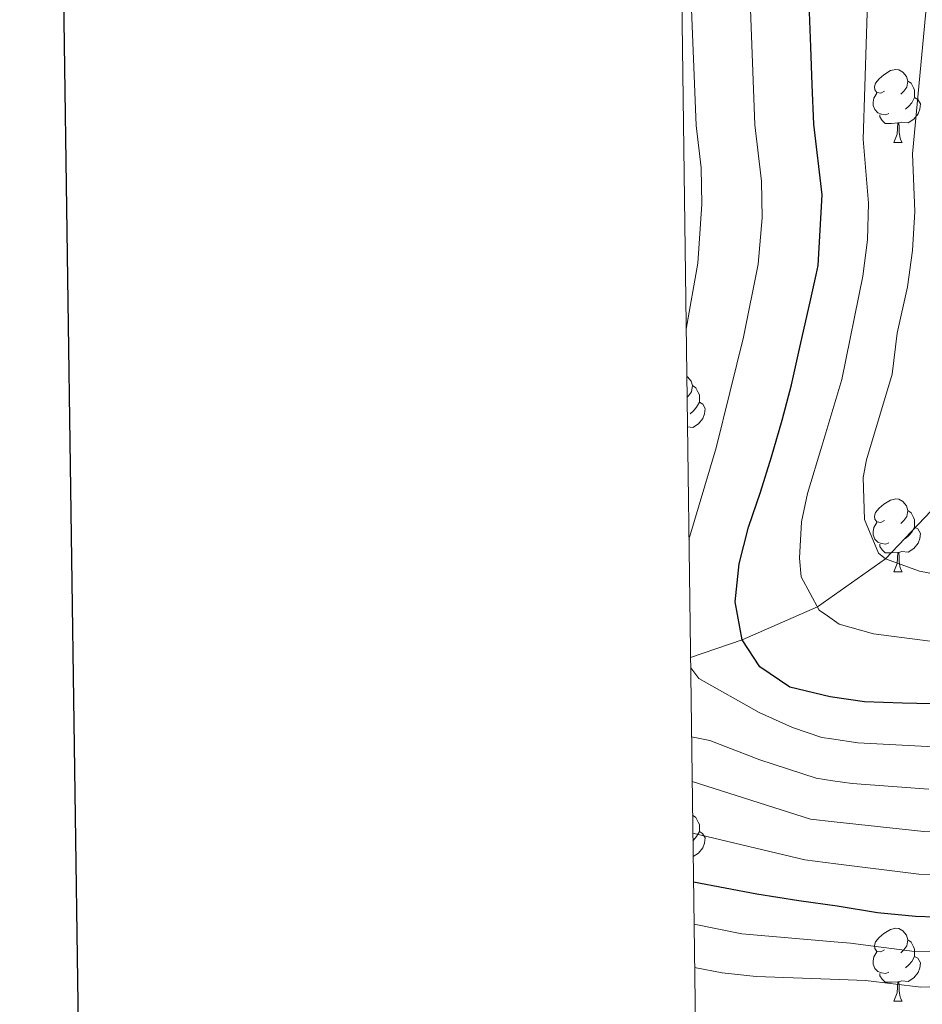
# Model space of a CAD drawing. Units: metres. Extents: x 588890 to 593385, y 4774886 to 4777915.
# Drawn here: x 589697 to 589821, y 4777177 to 4777312 of the extents above; entities that cross this region are included whole.
import ezdxf

# ---------------------------------------------------------------- set-up
doc = ezdxf.new("R2010")
doc.units = ezdxf.units.M
doc.header["$MEASUREMENT"] = 0
doc.linetypes.add('DGN Style 3', pattern=[1147.6976, 819.784, -327.9136])
for name, color, linetype, lineweight in [('Nivel 11', 7, 'Continuous', 0), ('Nivel 36', 7, 'Continuous', 0), ('Nivel 4', 7, 'Continuous', 0), ('Nivel 5', 7, 'Continuous', 0), ('Nivel 61', 7, 'Continuous', 0), ('Nivel 63', 7, 'Continuous', 0)]:
    doc.layers.add(name, color=color, linetype=linetype, lineweight=lineweight)

msp = doc.modelspace()

# ---------------------------------------------------------------- linework, layer by layer
at = {"layer": 'Nivel 11', "color": 142, "linetype": 'DGN Style 3', "lineweight": 13}
msp.add_polyline3d([(589789.54, 4777224.76, 679.46), (589796.62, 4777227.18, 675), (589806.98, 4777231.71, 670), (589816.33, 4777238.31, 665), (589824.44, 4777246.87, 660), (589832.08, 4777255.79, 655), (589839.87, 4777262.51, 650), (589848.94, 4777269.19, 645), (589860.58, 4777279.53, 640), (589868.6, 4777288.51, 635), (589877.8, 4777298.23, 630), (589886.96, 4777303.91, 625), (589897.98, 4777309.69, 620), (589911.36, 4777320.5, 615)], dxfattribs=at)
at = {"layer": 'Nivel 36', "color": 92, "linetype": 'Continuous', "lineweight": 0}
for p, q in [((589817.49, 4777295.52), (589818.62, 4777295.52)), ((589817.49, 4777236.53), (589818.62, 4777236.53)), ((589817.49, 4777177.54), (589818.62, 4777177.54))]:
    msp.add_line(p, q, dxfattribs=at)
at = {"layer": 'Nivel 36', "color": 92, "linetype": 'Continuous', "lineweight": 0, "flags": 128}
for points in [[(589816.19, 4777302.58), (589815.66, 4777302.31), (589815.13, 4777302.37), (589814.87, 4777302.74), (589814.81, 4777303.17), (589814.97, 4777303.69), (589815.45, 4777304.28), (589816.09, 4777304.81), (589816.99, 4777305.39), (589817.73, 4777305.55), (589818.16, 4777305.5), (589818.69, 4777305.19), (589819.22, 4777304.6), (589819.38, 4777303.96), (589819.27, 4777303.11), (589818.84, 4777302.58), (589818.42, 4777302.15)], [(589819.38, 4777303.96), (589819.85, 4777303.65), (589820.17, 4777303.01), (589820.33, 4777302.69), (589820.33, 4777302.11), (589820.33, 4777301.68), (589819.96, 4777300.99), (589819.54, 4777300.51), (589819.06, 4777300.09)], [(589816.78, 4777299.5), (589816.35, 4777299.34), (589815.77, 4777299.4), (589815.29, 4777299.61), (589814.87, 4777300.03), (589814.65, 4777300.62), (589814.65, 4777301.04), (589814.71, 4777301.63), (589815.13, 4777302.31)], [(589820.33, 4777301.68), (589820.78, 4777301.43), (589821.13, 4777300.81), (589821.02, 4777300.09), (589820.81, 4777299.45), (589820.22, 4777298.71), (589819.43, 4777298.23), (589818.58, 4777298.33), (589818.15, 4777298.21)], [(589818.04, 4777298.21), (589817.15, 4777298.12), (589816.3, 4777298.12), (589815.88, 4777298.55), (589815.56, 4777299.03), (589815.56, 4777299.34)], [(589817.49, 4777295.52), (589817.93, 4777296.68), (589818.04, 4777298.21), (589818.15, 4777298.21), (589818.18, 4777297.62), (589818.22, 4777296.93), (589818.29, 4777296.32), (589818.4, 4777295.92), (589818.62, 4777295.52)], [(589789.03, 4777263.38), (589789.11, 4777263.34), (589789.64, 4777262.75), (589789.8, 4777262.11), (589789.69, 4777261.26), (589789.27, 4777260.73), (589789.07, 4777260.53)], [(589789.8, 4777262.11), (589790.28, 4777261.8), (589790.59, 4777261.16), (589790.75, 4777260.84), (589790.75, 4777260.26), (589790.75, 4777259.83), (589790.38, 4777259.14), (589789.96, 4777258.66), (589789.48, 4777258.24)], [(589790.75, 4777259.83), (589791.21, 4777259.58), (589791.55, 4777258.97), (589791.44, 4777258.24), (589791.23, 4777257.6), (589790.65, 4777256.86), (589789.85, 4777256.38), (589789.12, 4777256.47)], [(589816.19, 4777243.59), (589815.66, 4777243.32), (589815.13, 4777243.38), (589814.87, 4777243.75), (589814.81, 4777244.17), (589814.97, 4777244.69), (589815.45, 4777245.29), (589816.09, 4777245.82), (589816.99, 4777246.4), (589817.73, 4777246.56), (589818.16, 4777246.51), (589818.69, 4777246.19), (589819.22, 4777245.61), (589819.38, 4777244.97), (589819.27, 4777244.12), (589818.84, 4777243.59), (589818.42, 4777243.16)], [(589819.38, 4777244.97), (589819.85, 4777244.65), (589820.17, 4777244.01), (589820.33, 4777243.69), (589820.33, 4777243.11), (589820.33, 4777242.69), (589819.96, 4777242), (589819.54, 4777241.52), (589819.06, 4777241.1)], [(589816.78, 4777240.51), (589816.35, 4777240.35), (589815.77, 4777240.41), (589815.29, 4777240.62), (589814.87, 4777241.04), (589814.65, 4777241.63), (589814.65, 4777242.05), (589814.71, 4777242.63), (589815.13, 4777243.32)], [(589820.33, 4777242.69), (589820.78, 4777242.44), (589821.13, 4777241.82), (589821.02, 4777241.1), (589820.81, 4777240.46), (589820.22, 4777239.72), (589819.43, 4777239.24), (589818.58, 4777239.34), (589818.15, 4777239.21)], [(589818.04, 4777239.21), (589817.15, 4777239.13), (589816.3, 4777239.13), (589815.88, 4777239.56), (589815.56, 4777240.03), (589815.56, 4777240.35)], [(589817.49, 4777236.53), (589817.93, 4777237.69), (589818.04, 4777239.21), (589818.15, 4777239.21), (589818.18, 4777238.63), (589818.22, 4777237.94), (589818.29, 4777237.33), (589818.4, 4777236.93), (589818.62, 4777236.53)], [(589789.82, 4777203.1), (589790.28, 4777202.8), (589790.59, 4777202.16), (589790.75, 4777201.84), (589790.75, 4777201.26), (589790.75, 4777200.84), (589790.38, 4777200.15), (589789.96, 4777199.67), (589789.87, 4777199.59)], [(589790.75, 4777200.84), (589791.2, 4777200.59), (589791.55, 4777199.97), (589791.44, 4777199.25), (589791.23, 4777198.61), (589790.64, 4777197.87), (589789.9, 4777197.42)], [(589816.19, 4777184.6), (589815.66, 4777184.33), (589815.13, 4777184.39), (589814.87, 4777184.76), (589814.81, 4777185.18), (589814.97, 4777185.7), (589815.45, 4777186.3), (589816.09, 4777186.83), (589816.99, 4777187.41), (589817.73, 4777187.57), (589818.16, 4777187.52), (589818.69, 4777187.2), (589819.22, 4777186.62), (589819.38, 4777185.98), (589819.27, 4777185.13), (589818.84, 4777184.6), (589818.42, 4777184.17)], [(589819.38, 4777185.98), (589819.85, 4777185.66), (589820.17, 4777185.02), (589820.33, 4777184.7), (589820.33, 4777184.12), (589820.33, 4777183.7), (589819.96, 4777183.01), (589819.54, 4777182.53), (589819.06, 4777182.11)], [(589816.78, 4777181.52), (589816.35, 4777181.36), (589815.77, 4777181.42), (589815.29, 4777181.63), (589814.87, 4777182.05), (589814.65, 4777182.64), (589814.65, 4777183.06), (589814.71, 4777183.64), (589815.13, 4777184.33)], [(589820.33, 4777183.7), (589820.78, 4777183.45), (589821.13, 4777182.83), (589821.02, 4777182.11), (589820.81, 4777181.47), (589820.22, 4777180.73), (589819.43, 4777180.25), (589818.58, 4777180.35), (589818.15, 4777180.22)], [(589818.04, 4777180.22), (589817.15, 4777180.14), (589816.3, 4777180.14), (589815.88, 4777180.57), (589815.56, 4777181.04), (589815.56, 4777181.36)], [(589817.49, 4777177.54), (589817.93, 4777178.7), (589818.04, 4777180.22), (589818.15, 4777180.22), (589818.18, 4777179.64), (589818.22, 4777178.95), (589818.29, 4777178.34), (589818.4, 4777177.94), (589818.62, 4777177.54)]]:
    msp.add_lwpolyline(points, dxfattribs=at)
at = {"layer": 'Nivel 4', "color": 36, "linetype": 'Continuous', "lineweight": 30, "flags": 128}
for points, elevation in [([(589824.6, 4777218.33), (589818.64, 4777218.5), (589813.42, 4777218.67), (589808.72, 4777219.35), (589803.17, 4777220.68), (589799.06, 4777223.46), (589796.62, 4777227.18), (589795.68, 4777232.4), (589796.22, 4777237.61), (589797.51, 4777242.65), (589799.17, 4777247.5), (589800.64, 4777252.35), (589802.12, 4777257.39), (589803.4, 4777262.23), (589804.69, 4777268.01), (589805.98, 4777273.61), (589806.79, 4777277.32), (589807.08, 4777278.64), (589807.61, 4777288.33), (589806.46, 4777298.02), (589806.25, 4777303.42), (589806.05, 4777308.64), (589805.84, 4777314.6)], 675), ([(589825.87, 4777188.99), (589820.46, 4777189.16), (589815.24, 4777189.7), (589809.68, 4777190.58), (589804.43, 4777191.34), (589798.65, 4777192.26), (589789.95, 4777193.9)], 700)]:
    msp.add_lwpolyline(points, dxfattribs=dict(at, elevation=elevation))
at = {"layer": 'Nivel 5', "color": 36, "linetype": 'Continuous', "lineweight": 0, "flags": 128}
for points, elevation in [([(589828.4, 4777235.21), (589820.98, 4777236.64), (589816.33, 4777238.31), (589815.38, 4777239.08), (589813.42, 4777243.71), (589813.25, 4777249.48), (589813.7, 4777251.93), (589817.24, 4777263.68), (589817.93, 4777269.31), (589819.36, 4777275.69), (589820.01, 4777280.66), (589820.34, 4777286.05), (589820.01, 4777293.96), (589823.86, 4777334.94)], 665), ([(589823.52, 4777226.85), (589814.68, 4777228.02), (589809.96, 4777229.33), (589808.35, 4777230.47), (589807.22, 4777231.27), (589804.75, 4777235.83), (589804.51, 4777238.42), (589804.8, 4777243.42), (589805.6, 4777247.29), (589807.57, 4777253.82), (589810.32, 4777262.96), (589813.22, 4777277.17), (589813.85, 4777282.15), (589813.97, 4777287.19), (589813.24, 4777295.99), (589814.18, 4777324.95)], 670), ([(589788.94, 4777269.87), (589790.55, 4777278.93), (589791.1, 4777287.05), (589790.99, 4777292.05), (589790.3, 4777297.86), (589789.6, 4777316.17)], 685), ([(589789.32, 4777240.99), (589793.08, 4777253.59), (589796.83, 4777268.78), (589798.82, 4777278.79), (589799.4, 4777285.19), (589799.3, 4777290.19), (589798.38, 4777297.94), (589797.73, 4777315.01)], 680), ([(589789.76, 4777207.74), (589806.01, 4777202.56), (589809.29, 4777202.2), (589821.59, 4777200.85), (589835.94, 4777201.06), (589847.75, 4777202.25), (589863.92, 4777204.38), (589896.92, 4777210.53), (589926.38, 4777214.84), (589961.57, 4777223.83), (589978.33, 4777226.36), (590001.73, 4777230.63), (590012.79, 4777231.48), (590018.03, 4777231.15), (590020.83, 4777228.13), (590021.42, 4777226.73), (590021.09, 4777222.07), (590013.56, 4777210.05), (590009.82, 4777206.03), (590003.95, 4777197.47), (589989.92, 4777174.59)], 690), ([(589822.96, 4777212.51), (589812.54, 4777213.06), (589808.91, 4777213.59), (589807.6, 4777213.78), (589803.54, 4777215.15), (589798.98, 4777217.22), (589790.7, 4777221.87), (589789.56, 4777223.33)], 680), ([(589789.86, 4777200.61), (589805.22, 4777196.95), (589809.48, 4777196.43), (589820.9, 4777195.01), (589831.2, 4777194.91), (589836.2, 4777195.11), (589848.27, 4777196.31), (589864.32, 4777198.4), (589897.8, 4777204.82), (589928.55, 4777209.03), (589957.18, 4777216.42), (589969.2, 4777218.87), (589973.81, 4777218.78), (589990.34, 4777221.16), (589997.91, 4777221.42), (590001.18, 4777219.45), (590001.77, 4777218.17), (590001.66, 4777213.86), (589995.53, 4777202.89), (589990.32, 4777192.98), (589989.29, 4777190.43), (589979.96, 4777175.08)], 695), ([(589822.27, 4777206.68), (589811.75, 4777207.45), (589809.1, 4777207.84), (589806.8, 4777208.17), (589799.06, 4777210.69), (589792.18, 4777213.34), (589789.68, 4777213.87)], 685), ([(589790.02, 4777188.11), (589796.57, 4777186.78), (589809.84, 4777185.65), (589811.52, 4777185.51), (589820.31, 4777184.35), (589826.02, 4777184.26), (589832.5, 4777184.46), (589853.58, 4777186.13), (589872.06, 4777188.54), (589903.8, 4777194.24), (589919.15, 4777195.32), (589929.09, 4777196.47), (589932.5, 4777197.14), (589946.96, 4777201.15), (589959.79, 4777203.12), (589967.65, 4777203.54), (589972.58, 4777201.14), (589972.84, 4777196.13), (589968.84, 4777188.22), (589963.95, 4777180.6), (589959.83, 4777172.42)], 705), ([(589952.95, 4777176.94), (589956.62, 4777182.66), (589959.62, 4777188.59), (589957.71, 4777193.03), (589956.81, 4777193.84), (589951.8, 4777194.35), (589943.96, 4777192.79), (589936.65, 4777191.41), (589926.12, 4777189.91), (589916.18, 4777188.72), (589903.33, 4777188.62), (589873.74, 4777183.65), (589852.35, 4777181.21), (589833.54, 4777179.91), (589821.18, 4777179.49), (589813.57, 4777180.4), (589810.01, 4777180.53), (589798.56, 4777180.95), (589793.9, 4777181.42), (589790.1, 4777182.15)], 710)]:
    msp.add_lwpolyline(points, dxfattribs=dict(at, elevation=elevation))
at = {"layer": 'Nivel 61', "color": 250, "linetype": 'Continuous', "lineweight": 0}
msp.add_3dface([(589815.07, 4775291.73), (589784.51, 4777605.3), (593172.68, 4777650.81), (593204.42, 4775337.2)], dxfattribs=at)
at = {"layer": 'Nivel 63', "color": 7, "linetype": 'Continuous', "lineweight": 30, "flags": 128}
msp.add_lwpolyline([(589698.55, 4777654.02), (589732.97, 4775239.28), (593287.57, 4775289.97), (593253.18, 4777701.72), (589698.55, 4777654.02)], dxfattribs=at)
at = {"layer": 'Nivel 63', "color": 7, "linetype": 'Continuous', "lineweight": 0}
msp.add_3dface([(588930.14, 4774885.98), (588890.33, 4777855.71), (593344.87, 4777915.49), (593384.71, 4774945.74)], dxfattribs=at)

doc.saveas('drawing.dxf')
